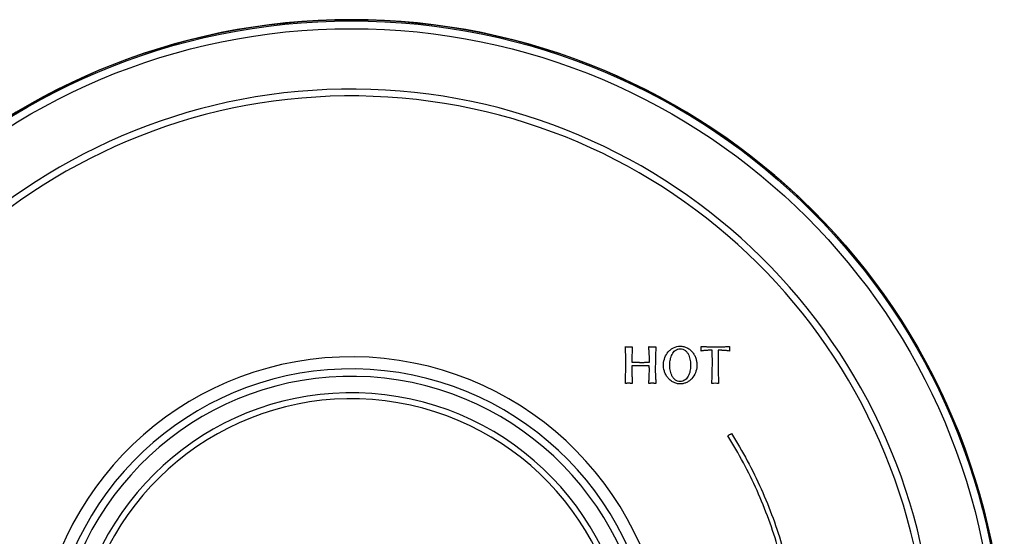
# Model space of a CAD drawing. Units: inches. Extents: x 4.7 to 21.7, y 4.4 to 26.4.
# Drawn here: x 8 to 13.3, y 12.3 to 15.1 of the extents above; entities that cross this region are included whole.
import ezdxf

# ---------------------------------------------------------------- set-up
doc = ezdxf.new("R2010")
doc.units = ezdxf.units.IN
doc.header["$MEASUREMENT"] = 0

msp = doc.modelspace()

# ---------------------------------------------------------------- linework, layer by layer
for radius in [3.5433, 3.537, 3.4946]:
    msp.add_circle((9.7888, 11.6022), radius)
for radius, start, end in [(3.5433, 271.9102, 268.0898), (3.1667, 0, 264.2898), (3.1294, 0, 263.4639), (1.7136, 0, 252.1017), (1.6478, 0, 251.2287), (1.6074, 0, 250.7134), (1.5184, 0, 249.3366), (1.4858, 0, 248.7295)]:
    msp.add_arc((9.7888, 11.6022), radius, start, end)
for points, knots in [([(11.2757, 13.3709), (11.2766, 13.3708), (11.2775, 13.3707), (11.2784, 13.3706), (11.2793, 13.3705), (11.2801, 13.3705), (11.281, 13.3704), (11.2825, 13.3702), (11.2841, 13.3701), (11.2856, 13.37)], [0, 0, 0, 0, 0.0000707357, 0.0000707357, 0.0000707357, 0.0001414723, 0.0001414723, 0.0001414723, 0.0002631387, 0.0002631387, 0.0002631387, 0.0002631387]), ([(11.277, 13.3362), (11.2768, 13.3393), (11.2766, 13.3425), (11.2764, 13.3456), (11.2763, 13.3487), (11.2761, 13.3519), (11.276, 13.355), (11.2758, 13.3603), (11.2757, 13.3656), (11.2757, 13.3709)], [0, 0, 0, 0, 0.0002583666, 0.0002583666, 0.0002583666, 0.0005167366, 0.0005167366, 0.0005167366, 0.0009538575, 0.0009538575, 0.0009538575, 0.0009538575]), ([(11.2856, 13.37), (11.2863, 13.37), (11.287, 13.3699), (11.2878, 13.3699), (11.2889, 13.3698), (11.29, 13.3698), (11.291, 13.3698), (11.2921, 13.3697), (11.2932, 13.3697), (11.2943, 13.3697)], [0, 0, 0, 0, 0.0000587334, 0.0000587334, 0.0000587334, 0.0001468768, 0.0001468768, 0.0001468768, 0.0002350721, 0.0002350721, 0.0002350721, 0.0002350721]), ([(11.2943, 13.3697), (11.2963, 13.3697), (11.2982, 13.3698), (11.3001, 13.3699), (11.302, 13.37), (11.3039, 13.3701), (11.3058, 13.3702), (11.3083, 13.3704), (11.3108, 13.3706), (11.3132, 13.3708)], [0, 0, 0, 0, 0.0001559731, 0.0001559731, 0.0001559731, 0.000311879, 0.000311879, 0.000311879, 0.000512996, 0.000512996, 0.000512996, 0.000512996]), ([(11.3132, 13.3708), (11.3132, 13.3665), (11.3131, 13.3622), (11.313, 13.3579), (11.3129, 13.3557), (11.3129, 13.3536), (11.3127, 13.3515), (11.3126, 13.3493), (11.3125, 13.3472), (11.3124, 13.345)], [0, 0, 0, 0, 0.0003557051, 0.0003557051, 0.0003557051, 0.0005337122, 0.0005337122, 0.0005337122, 0.0007117753, 0.0007117753, 0.0007117753, 0.0007117753]), ([(11.4032, 13.3709), (11.4041, 13.3708), (11.405, 13.3707), (11.4059, 13.3706), (11.4068, 13.3705), (11.4077, 13.3705), (11.4086, 13.3704), (11.4101, 13.3702), (11.4116, 13.3701), (11.4131, 13.37)], [0, 0, 0, 0, 0.0000712491, 0.0000712491, 0.0000712491, 0.0001424992, 0.0001424992, 0.0001424992, 0.0002651017, 0.0002651017, 0.0002651017, 0.0002651017]), ([(11.4046, 13.3406), (11.4044, 13.3439), (11.4042, 13.3472), (11.404, 13.3504), (11.4038, 13.3539), (11.4036, 13.3573), (11.4035, 13.3607), (11.4033, 13.3641), (11.4032, 13.3675), (11.4032, 13.3709)], [0, 0, 0, 0, 0.0002651683, 0.0002651683, 0.0002651683, 0.0005424371, 0.0005424371, 0.0005424371, 0.0008198657, 0.0008198657, 0.0008198657, 0.0008198657]), ([(11.4131, 13.37), (11.4139, 13.37), (11.4146, 13.3699), (11.4154, 13.3699), (11.4165, 13.3698), (11.4176, 13.3698), (11.4187, 13.3698), (11.4198, 13.3697), (11.4209, 13.3697), (11.422, 13.3697)], [0, 0, 0, 0, 0.0000589999, 0.0000589999, 0.0000589999, 0.0001475419, 0.0001475419, 0.0001475419, 0.000236134, 0.000236134, 0.000236134, 0.000236134]), ([(11.422, 13.3697), (11.4238, 13.3697), (11.4256, 13.3698), (11.4274, 13.3699), (11.4292, 13.3699), (11.431, 13.37), (11.4328, 13.3702), (11.4355, 13.3704), (11.4383, 13.3706), (11.441, 13.3708)], [0, 0, 0, 0, 0.000146432, 0.000146432, 0.000146432, 0.0002928283, 0.0002928283, 0.0002928283, 0.0005154509, 0.0005154509, 0.0005154509, 0.0005154509]), ([(11.5731, 13.1685), (11.5668, 13.1685), (11.5605, 13.1693), (11.548, 13.1723), (11.5418, 13.1746), (11.5301, 13.1805), (11.5245, 13.1843), (11.5142, 13.1929), (11.5096, 13.1977), (11.5012, 13.2083), (11.4977, 13.214), (11.4916, 13.2258), (11.4892, 13.232), (11.4836, 13.2507), (11.4821, 13.2636), (11.4832, 13.2886), (11.4857, 13.3009), (11.4944, 13.3235), (11.5007, 13.3341), (11.5124, 13.3476), (11.5168, 13.3518), (11.5263, 13.3593), (11.5315, 13.3626), (11.5478, 13.3707), (11.5602, 13.3738), (11.5731, 13.3738)], [0, 0, 0, 0, 0.0625, 0.0625, 0.125, 0.125, 0.1875, 0.1875, 0.25, 0.25, 0.3125, 0.3125, 0.375, 0.375, 0.5, 0.5, 0.625, 0.625, 0.75, 0.75, 0.8125, 0.8125, 0.875, 0.875, 1, 1, 1, 1]), ([(11.5731, 13.3738), (11.5795, 13.3738), (11.5859, 13.3731), (11.5985, 13.37), (11.6048, 13.3676), (11.6165, 13.3616), (11.6221, 13.3578), (11.6323, 13.3492), (11.6369, 13.3444), (11.6452, 13.3338), (11.6487, 13.3281), (11.6547, 13.3163), (11.6572, 13.31), (11.6609, 13.2975), (11.6622, 13.2911), (11.6637, 13.2782), (11.6639, 13.2718), (11.6629, 13.2528), (11.6602, 13.2404), (11.6512, 13.2177), (11.6447, 13.2071), (11.6328, 13.1938), (11.6285, 13.1897), (11.619, 13.1824), (11.6138, 13.1792), (11.6031, 13.1741), (11.5975, 13.1721), (11.5856, 13.1693), (11.5794, 13.1685), (11.5731, 13.1685)], [0, 0, 0, 0, 0.0625, 0.0625, 0.125, 0.125, 0.1875, 0.1875, 0.25, 0.25, 0.3125, 0.3125, 0.375, 0.375, 0.4375, 0.4375, 0.5, 0.5, 0.625, 0.625, 0.75, 0.75, 0.8125, 0.8125, 0.875, 0.875, 0.9375, 0.9375, 1, 1, 1, 1]), ([(11.6868, 13.3711), (11.6928, 13.3711), (11.6988, 13.3711), (11.7049, 13.371), (11.7079, 13.371), (11.7109, 13.371), (11.7139, 13.3709), (11.7169, 13.3708), (11.7199, 13.3708), (11.7229, 13.3707)], [0, 0, 0, 0, 0.0004805044, 0.0004805044, 0.0004805044, 0.0007207859, 0.0007207859, 0.0007207859, 0.000961077, 0.000961077, 0.000961077, 0.000961077]), ([(11.7229, 13.3707), (11.7263, 13.3706), (11.7297, 13.3706), (11.7331, 13.3705), (11.7366, 13.3704), (11.74, 13.3704), (11.7434, 13.3703), (11.7497, 13.3702), (11.756, 13.3701), (11.7624, 13.37)], [0, 0, 0, 0, 0.000271839, 0.000271839, 0.000271839, 0.000543678, 0.000543678, 0.000543678, 0.001048162, 0.001048162, 0.001048162, 0.001048162]), ([(11.7624, 13.37), (11.7667, 13.37), (11.771, 13.3701), (11.7753, 13.3701), (11.7798, 13.3702), (11.7843, 13.3702), (11.7888, 13.3703), (11.7932, 13.3704), (11.7977, 13.3705), (11.8022, 13.3706)], [0, 0, 0, 0, 0.000343991, 0.000343991, 0.000343991, 0.00070218, 0.00070218, 0.00070218, 0.001060375, 0.001060375, 0.001060375, 0.001060375]), ([(11.8022, 13.3706), (11.8065, 13.3707), (11.8108, 13.3708), (11.8152, 13.3708), (11.8194, 13.3709), (11.8237, 13.371), (11.8279, 13.371), (11.8322, 13.3711), (11.8364, 13.3711), (11.8407, 13.3711)], [0, 0, 0, 0, 0.000343984, 0.000343984, 0.000343984, 0.000683, 0.000683, 0.000683, 0.001022039, 0.001022039, 0.001022039, 0.001022039]), ([(11.2782, 13.3109), (11.2782, 13.3124), (11.2782, 13.314), (11.2781, 13.3156), (11.278, 13.319), (11.2778, 13.3224), (11.2776, 13.3259), (11.2774, 13.3293), (11.2772, 13.3327), (11.277, 13.3362)], [0, 0, 0, 0, 0.000129218, 0.000129218, 0.000129218, 0.0004117168, 0.0004117168, 0.0004117168, 0.0006942478, 0.0006942478, 0.0006942478, 0.0006942478]), ([(11.3124, 13.345), (11.312, 13.3393), (11.3116, 13.3336), (11.3111, 13.3249), (11.3109, 13.3221), (11.3106, 13.3163), (11.3104, 13.3135), (11.3104, 13.3106)], [0, 0, 0, 0, 0.5, 0.5, 0.75, 0.75, 1, 1, 1, 1]), ([(11.406, 13.3106), (11.406, 13.3139), (11.4059, 13.3171), (11.4057, 13.3204), (11.4056, 13.3238), (11.4054, 13.3271), (11.4052, 13.3305), (11.405, 13.3339), (11.4048, 13.3373), (11.4046, 13.3406)], [0, 0, 0, 0, 0.0002657644, 0.0002657644, 0.0002657644, 0.0005394106, 0.0005394106, 0.0005394106, 0.0008131028, 0.0008131028, 0.0008131028, 0.0008131028]), ([(11.4399, 13.3414), (11.4399, 13.3375), (11.4398, 13.3336), (11.4397, 13.3297), (11.4396, 13.3256), (11.4395, 13.3216), (11.4394, 13.3175), (11.4393, 13.3134), (11.4392, 13.3094), (11.439, 13.3053)], [0, 0, 0, 0, 0.0003174869, 0.0003174869, 0.0003174869, 0.0006494881, 0.0006494881, 0.0006494881, 0.0009815033, 0.0009815033, 0.0009815033, 0.0009815033]), ([(11.5731, 13.1816), (11.5683, 13.1816), (11.5634, 13.1823), (11.5538, 13.1854), (11.5494, 13.1878), (11.5412, 13.1942), (11.5376, 13.1981), (11.5316, 13.2065), (11.5291, 13.2109), (11.5249, 13.2202), (11.5232, 13.225), (11.5206, 13.2346), (11.5195, 13.2395), (11.5172, 13.2541), (11.5167, 13.2639), (11.517, 13.2831), (11.5179, 13.2926), (11.5217, 13.3112), (11.5246, 13.3203), (11.5331, 13.337), (11.5388, 13.3446), (11.5501, 13.3529), (11.5543, 13.3551), (11.5634, 13.3581), (11.5682, 13.3588), (11.5731, 13.3588)], [0, 0, 0, 0, 0.0625, 0.0625, 0.125, 0.125, 0.1875, 0.1875, 0.25, 0.25, 0.3125, 0.3125, 0.375, 0.375, 0.5, 0.5, 0.625, 0.625, 0.75, 0.75, 0.875, 0.875, 0.9375, 0.9375, 1, 1, 1, 1]), ([(11.5731, 13.3588), (11.5781, 13.3588), (11.583, 13.3581), (11.5926, 13.3549), (11.5971, 13.3524), (11.6053, 13.346), (11.6088, 13.3422), (11.6148, 13.3338), (11.6173, 13.3293), (11.6214, 13.32), (11.6231, 13.3152), (11.6258, 13.3056), (11.6268, 13.3007), (11.6291, 13.286), (11.6296, 13.2761), (11.6292, 13.2567), (11.6283, 13.2472), (11.6244, 13.2286), (11.6214, 13.2194), (11.6128, 13.2028), (11.6071, 13.1953), (11.5958, 13.1872), (11.5917, 13.1851), (11.5827, 13.1823), (11.578, 13.1816), (11.5731, 13.1816)], [0, 0, 0, 0, 0.0625, 0.0625, 0.125, 0.125, 0.1875, 0.1875, 0.25, 0.25, 0.3125, 0.3125, 0.375, 0.375, 0.5, 0.5, 0.625, 0.625, 0.75, 0.75, 0.875, 0.875, 0.9375, 0.9375, 1, 1, 1, 1]), ([(11.7006, 13.3492), (11.6982, 13.3489), (11.6959, 13.3486), (11.6935, 13.3482), (11.6924, 13.3481), (11.6912, 13.3479), (11.69, 13.3477), (11.6889, 13.3476), (11.6877, 13.3474), (11.6865, 13.3472)], [0, 0, 0, 0, 0.0001915002, 0.0001915002, 0.0001915002, 0.0002872509, 0.0002872509, 0.0002872509, 0.0003830027, 0.0003830027, 0.0003830027, 0.0003830027]), ([(11.7157, 13.3503), (11.7132, 13.3503), (11.7106, 13.3502), (11.7081, 13.35), (11.7068, 13.3499), (11.7056, 13.3498), (11.7043, 13.3497), (11.7031, 13.3496), (11.7018, 13.3494), (11.7006, 13.3492)], [0, 0, 0, 0, 0.000203282, 0.000203282, 0.000203282, 0.0003053279, 0.0003053279, 0.0003053279, 0.0004075022, 0.0004075022, 0.0004075022, 0.0004075022]), ([(11.7303, 13.3513), (11.7289, 13.3512), (11.7276, 13.3512), (11.7262, 13.3511), (11.7248, 13.351), (11.7235, 13.351), (11.7221, 13.3509), (11.72, 13.3507), (11.7178, 13.3505), (11.7157, 13.3503)], [0, 0, 0, 0, 0.0001095639, 0.0001095639, 0.0001095639, 0.0002191171, 0.0002191171, 0.0002191171, 0.0003919019, 0.0003919019, 0.0003919019, 0.0003919019]), ([(11.744, 13.3514), (11.7428, 13.3514), (11.7416, 13.3514), (11.7403, 13.3514), (11.7391, 13.3514), (11.7379, 13.3514), (11.7366, 13.3514), (11.7345, 13.3514), (11.7324, 13.3513), (11.7303, 13.3513)], [0, 0, 0, 0, 0.0000987023, 0.0000987023, 0.0000987023, 0.0001974048, 0.0001974048, 0.0001974048, 0.0003665024, 0.0003665024, 0.0003665024, 0.0003665024]), ([(11.7957, 13.3511), (11.7941, 13.3512), (11.7926, 13.3512), (11.791, 13.3513), (11.7895, 13.3513), (11.7879, 13.3514), (11.7864, 13.3514), (11.7841, 13.3514), (11.7819, 13.3514), (11.7796, 13.3514)], [0, 0, 0, 0, 0.0001235135, 0.0001235135, 0.0001235135, 0.0002470209, 0.0002470209, 0.0002470209, 0.0004281283, 0.0004281283, 0.0004281283, 0.0004281283]), ([(11.8085, 13.3503), (11.8063, 13.3505), (11.8042, 13.3506), (11.8021, 13.3508), (11.801, 13.3509), (11.8, 13.3509), (11.7989, 13.351), (11.7978, 13.351), (11.7968, 13.3511), (11.7957, 13.3511)], [0, 0, 0, 0, 0.0001693306, 0.0001693306, 0.0001693306, 0.0002540281, 0.0002540281, 0.0002540281, 0.0003387376, 0.0003387376, 0.0003387376, 0.0003387376]), ([(11.8196, 13.35), (11.8182, 13.3502), (11.8169, 13.3502), (11.8156, 13.3502), (11.8144, 13.3503), (11.8132, 13.3503), (11.812, 13.3503), (11.8108, 13.3503), (11.8097, 13.3503), (11.8085, 13.3503)], [0, 0, 0, 0, 0.0001060667, 0.0001060667, 0.0001060667, 0.0002003999, 0.0002003999, 0.0002003999, 0.0002947509, 0.0002947509, 0.0002947509, 0.0002947509]), ([(11.8407, 13.3472), (11.8372, 13.3477), (11.8337, 13.3482), (11.8301, 13.3486), (11.8284, 13.3489), (11.8266, 13.3491), (11.8249, 13.3493), (11.8231, 13.3496), (11.8213, 13.3498), (11.8196, 13.35)], [0, 0, 0, 0, 0.0002801288, 0.0002801288, 0.0002801288, 0.0004201932, 0.0004201932, 0.0004201932, 0.0005602577, 0.0005602577, 0.0005602577, 0.0005602577]), ([(11.2775, 13.2383), (11.2776, 13.2419), (11.2777, 13.2454), (11.2778, 13.249), (11.2779, 13.2519), (11.278, 13.2549), (11.2781, 13.2578), (11.2781, 13.2608), (11.2782, 13.2637), (11.2782, 13.2667)], [0, 0, 0, 0, 0.0002967531, 0.0002967531, 0.0002967531, 0.0005422772, 0.0005422772, 0.0005422772, 0.0007878179, 0.0007878179, 0.0007878179, 0.0007878179]), ([(11.3104, 13.2864), (11.3129, 13.2864), (11.3154, 13.2864), (11.3178, 13.2864), (11.3203, 13.2864), (11.3227, 13.2864), (11.3252, 13.2863), (11.3291, 13.2863), (11.333, 13.2862), (11.3369, 13.2861)], [0, 0, 0, 0, 0.0002002467, 0.0002002467, 0.0002002467, 0.0004004942, 0.0004004942, 0.0004004942, 0.0007170408, 0.0007170408, 0.0007170408, 0.0007170408]), ([(11.3369, 13.2861), (11.3404, 13.286), (11.344, 13.2859), (11.3475, 13.2858), (11.3492, 13.2858), (11.351, 13.2858), (11.3528, 13.2857), (11.3545, 13.2857), (11.3563, 13.2856), (11.3581, 13.2856)], [0, 0, 0, 0, 0.0002865466, 0.0002865466, 0.0002865466, 0.0004298201, 0.0004298201, 0.0004298201, 0.0005730938, 0.0005730938, 0.0005730938, 0.0005730938]), ([(11.3581, 13.2856), (11.3624, 13.2856), (11.3668, 13.2856), (11.3711, 13.2856), (11.3733, 13.2857), (11.3754, 13.2857), (11.3776, 13.2857), (11.3798, 13.2858), (11.3819, 13.2858), (11.3841, 13.2859)], [0, 0, 0, 0, 0.0003534353, 0.0003534353, 0.0003534353, 0.0005301698, 0.0005301698, 0.0005301698, 0.0007069149, 0.0007069149, 0.0007069149, 0.0007069149]), ([(11.3841, 13.2859), (11.3877, 13.2859), (11.3914, 13.286), (11.395, 13.2861), (11.3969, 13.2862), (11.3987, 13.2862), (11.4005, 13.2863), (11.4023, 13.2863), (11.4042, 13.2864), (11.406, 13.2864)], [0, 0, 0, 0, 0.0002975161, 0.0002975161, 0.0002975161, 0.0004462742, 0.0004462742, 0.0004462742, 0.0005950324, 0.0005950324, 0.0005950324, 0.0005950324]), ([(11.439, 13.3053), (11.4389, 13.3014), (11.4388, 13.2975), (11.4387, 13.2936), (11.4386, 13.2897), (11.4385, 13.2859), (11.4384, 13.282), (11.4383, 13.2772), (11.4382, 13.2723), (11.4382, 13.2675)], [0, 0, 0, 0, 0.000317996, 0.000317996, 0.000317996, 0.000635995, 0.000635995, 0.000635995, 0.001028632, 0.001028632, 0.001028632, 0.001028632]), ([(11.7471, 13.2443), (11.7472, 13.249), (11.7473, 13.2537), (11.7475, 13.2584), (11.7476, 13.2631), (11.7477, 13.2678), (11.7478, 13.2725), (11.7479, 13.2772), (11.7479, 13.2819), (11.7479, 13.2866)], [0, 0, 0, 0, 0.000374805, 0.000374805, 0.000374805, 0.000747417, 0.000747417, 0.000747417, 0.001120072, 0.001120072, 0.001120072, 0.001120072]), ([(11.2763, 13.1891), (11.2763, 13.1907), (11.2764, 13.1922), (11.2765, 13.1938), (11.2766, 13.1951), (11.2766, 13.1965), (11.2767, 13.1979), (11.2768, 13.1992), (11.2768, 13.2006), (11.2768, 13.2019)], [0, 0, 0, 0, 0.0001309418, 0.0001309418, 0.0001309418, 0.0002445009, 0.0002445009, 0.0002445009, 0.0003580901, 0.0003580901, 0.0003580901, 0.0003580901]), ([(11.2768, 13.2019), (11.2768, 13.2055), (11.2769, 13.2091), (11.2769, 13.2126), (11.277, 13.2162), (11.277, 13.2197), (11.2771, 13.2233), (11.2772, 13.2283), (11.2774, 13.2333), (11.2775, 13.2383)], [0, 0, 0, 0, 0.000296762, 0.000296762, 0.000296762, 0.000593515, 0.000593515, 0.000593515, 0.001012385, 0.001012385, 0.001012385, 0.001012385]), ([(11.3104, 13.232), (11.3104, 13.2292), (11.3105, 13.2264), (11.3106, 13.2236), (11.3108, 13.2208), (11.3109, 13.218), (11.3111, 13.2152), (11.3113, 13.2117), (11.3116, 13.2082), (11.3118, 13.2047)], [0, 0, 0, 0, 0.0002314863, 0.0002314863, 0.0002314863, 0.0004629023, 0.0004629023, 0.0004629023, 0.000751515, 0.000751515, 0.000751515, 0.000751515]), ([(11.3118, 13.2047), (11.3123, 13.1991), (11.3126, 13.1935), (11.3128, 13.1879), (11.313, 13.1851), (11.313, 13.1823), (11.3131, 13.1795), (11.3132, 13.1767), (11.3132, 13.1739), (11.3132, 13.1711)], [0, 0, 0, 0, 0.0004603977, 0.0004603977, 0.0004603977, 0.0006908417, 0.0006908417, 0.0006908417, 0.0009213887, 0.0009213887, 0.0009213887, 0.0009213887]), ([(11.4038, 13.187), (11.4039, 13.1882), (11.404, 13.1894), (11.4041, 13.1906), (11.4043, 13.1925), (11.4045, 13.1943), (11.4046, 13.1961), (11.4048, 13.1979), (11.405, 13.1997), (11.4052, 13.2015)], [0, 0, 0, 0, 0.0001008846, 0.0001008846, 0.0001008846, 0.0002522165, 0.0002522165, 0.0002522165, 0.0004035535, 0.0004035535, 0.0004035535, 0.0004035535]), ([(11.4382, 13.2314), (11.4382, 13.2281), (11.4383, 13.2249), (11.4384, 13.2216), (11.4384, 13.2199), (11.4385, 13.2183), (11.4386, 13.2166), (11.4387, 13.215), (11.4388, 13.2133), (11.4389, 13.2117)], [0, 0, 0, 0, 0.000266983, 0.000266983, 0.000266983, 0.0004006123, 0.0004006123, 0.0004006123, 0.0005343101, 0.0005343101, 0.0005343101, 0.0005343101]), ([(11.4389, 13.2117), (11.4394, 13.2049), (11.4399, 13.1982), (11.4408, 13.1846), (11.4413, 13.1779), (11.4413, 13.1711)], [0, 0, 0, 0, 0.5, 0.5, 1, 1, 1, 1]), ([(11.7462, 13.2015), (11.7462, 13.2062), (11.7463, 13.2109), (11.7464, 13.2156), (11.7465, 13.2204), (11.7466, 13.2252), (11.7467, 13.23), (11.7468, 13.2347), (11.747, 13.2395), (11.7471, 13.2443)], [0, 0, 0, 0, 0.000374826, 0.000374826, 0.000374826, 0.000755, 0.000755, 0.000755, 0.001135184, 0.001135184, 0.001135184, 0.001135184]), ([(11.2757, 13.1711), (11.2757, 13.1726), (11.2757, 13.1742), (11.2758, 13.1758), (11.2758, 13.1773), (11.2758, 13.1789), (11.2759, 13.1804), (11.276, 13.1833), (11.2761, 13.1862), (11.2763, 13.1891)], [0, 0, 0, 0, 0.0001306749, 0.0001306749, 0.0001306749, 0.0002613465, 0.0002613465, 0.0002613465, 0.0005044231, 0.0005044231, 0.0005044231, 0.0005044231]), ([(11.2839, 13.172), (11.2826, 13.1718), (11.2812, 13.1716), (11.2798, 13.1715), (11.2791, 13.1714), (11.2785, 13.1713), (11.2778, 13.1713), (11.2771, 13.1712), (11.2764, 13.1711), (11.2757, 13.1711)], [0, 0, 0, 0, 0.0001156786, 0.0001156786, 0.0001156786, 0.0001735253, 0.0001735253, 0.0001735253, 0.0002313758, 0.0002313758, 0.0002313758, 0.0002313758]), ([(11.3132, 13.1711), (11.3116, 13.1713), (11.31, 13.1714), (11.3084, 13.1715), (11.3067, 13.1716), (11.3051, 13.1717), (11.3035, 13.1718), (11.3019, 13.1719), (11.3003, 13.172), (11.2987, 13.172)], [0, 0, 0, 0, 0.0001324383, 0.0001324383, 0.0001324383, 0.0002645592, 0.0002645592, 0.0002645592, 0.0003967854, 0.0003967854, 0.0003967854, 0.0003967854]), ([(11.4032, 13.1711), (11.4032, 13.1737), (11.4033, 13.1764), (11.4033, 13.1791), (11.4034, 13.1804), (11.4035, 13.1817), (11.4035, 13.183), (11.4036, 13.1844), (11.4037, 13.1857), (11.4038, 13.187)], [0, 0, 0, 0, 0.000219172, 0.000219172, 0.000219172, 0.0003288878, 0.0003288878, 0.0003288878, 0.0004386623, 0.0004386623, 0.0004386623, 0.0004386623]), ([(11.4146, 13.172), (11.4134, 13.172), (11.4121, 13.1719), (11.4109, 13.1718), (11.4096, 13.1717), (11.4083, 13.1716), (11.407, 13.1715), (11.4058, 13.1713), (11.4045, 13.1712), (11.4032, 13.1711)], [0, 0, 0, 0, 0.0001030518, 0.0001030518, 0.0001030518, 0.0002100739, 0.0002100739, 0.0002100739, 0.0003171331, 0.0003171331, 0.0003171331, 0.0003171331]), ([(11.4413, 13.1711), (11.4397, 13.1713), (11.4381, 13.1714), (11.4366, 13.1715), (11.435, 13.1716), (11.4333, 13.1717), (11.4317, 13.1718), (11.4301, 13.1719), (11.4284, 13.172), (11.4268, 13.172)], [0, 0, 0, 0, 0.0001275448, 0.0001275448, 0.0001275448, 0.0002607667, 0.0002607667, 0.0002607667, 0.0003941074, 0.0003941074, 0.0003941074, 0.0003941074]), ([(12.2001, 11.604), (12.2001, 11.717), (12.1923, 11.8295), (12.1687, 11.9971), (12.1589, 12.0529), (12.1354, 12.1632), (12.1217, 12.2179), (12.0906, 12.3262), (12.073, 12.38), (12.0343, 12.486), (12.0131, 12.5381), (11.9442, 12.692), (11.8911, 12.7911), (11.8309, 12.8868)], [0, 0, 0, 0, 0.25, 0.25, 0.375, 0.375, 0.5, 0.5, 0.625, 0.625, 0.75, 0.75, 1, 1, 1, 1]), ([(11.8515, 12.8998), (11.9123, 12.8031), (11.966, 12.7027), (12.0359, 12.5466), (12.0574, 12.4936), (12.0965, 12.3866), (12.1141, 12.3325), (12.1455, 12.2231), (12.1594, 12.1676), (12.183, 12.0561), (12.1929, 12.0001), (12.2165, 11.8315), (12.2244, 11.7182), (12.2244, 11.604)], [0, 0, 0, 0, 0.25, 0.25, 0.375, 0.375, 0.5, 0.5, 0.625, 0.625, 0.75, 0.75, 1, 1, 1, 1])]:
    msp.add_open_spline(points, degree=3, knots=knots)
for points in [[(11.441, 13.3708), (11.4406, 13.361), (11.4402, 13.3512), (11.4399, 13.3414)], [(11.6865, 13.3472), (11.6867, 13.3525), (11.6869, 13.3578), (11.6871, 13.3631)], [(11.6871, 13.3631), (11.687, 13.3658), (11.6869, 13.3684), (11.6868, 13.3711)], [(11.8407, 13.3711), (11.8405, 13.3673), (11.8403, 13.3635), (11.8401, 13.3598)], [(11.8401, 13.3598), (11.8403, 13.3556), (11.8405, 13.3514), (11.8407, 13.3472)], [(11.2782, 13.2667), (11.2782, 13.274), (11.2782, 13.2888), (11.2782, 13.3035), (11.2782, 13.3109)], [(11.3104, 13.3106), (11.3104, 13.3065), (11.3104, 13.2985), (11.3104, 13.2904), (11.3104, 13.2864)], [(11.406, 13.2864), (11.406, 13.2904), (11.406, 13.2985), (11.406, 13.3066), (11.406, 13.3106)], [(11.7471, 13.3514), (11.7466, 13.3514), (11.7456, 13.3514), (11.7445, 13.3514), (11.744, 13.3514)], [(11.7479, 13.2866), (11.7476, 13.3082), (11.7474, 13.3298), (11.7471, 13.3514)], [(11.7796, 13.3514), (11.7794, 13.3305), (11.7792, 13.3095), (11.779, 13.2886)], [(11.3104, 13.2675), (11.3104, 13.2616), (11.3104, 13.2498), (11.3104, 13.238), (11.3104, 13.232)], [(11.4052, 13.2675), (11.3894, 13.2675), (11.3578, 13.2675), (11.3262, 13.2675), (11.3104, 13.2675)], [(11.406, 13.2471), (11.4057, 13.2539), (11.4054, 13.2607), (11.4052, 13.2675)], [(11.4382, 13.2675), (11.4382, 13.2615), (11.4382, 13.2495), (11.4382, 13.2374), (11.4382, 13.2314)], [(11.779, 13.2886), (11.779, 13.2791), (11.779, 13.26), (11.779, 13.2409), (11.779, 13.2314)], [(11.4052, 13.2015), (11.4054, 13.2167), (11.4057, 13.2319), (11.406, 13.2471)], [(11.7449, 13.1711), (11.7453, 13.1812), (11.7458, 13.1914), (11.7462, 13.2015)], [(11.779, 13.2314), (11.7798, 13.2113), (11.7805, 13.1912), (11.7813, 13.1711)], [(11.2987, 13.172), (11.2962, 13.172), (11.2913, 13.172), (11.2864, 13.172), (11.2839, 13.172)], [(11.4268, 13.172), (11.4248, 13.172), (11.4207, 13.172), (11.4166, 13.172), (11.4146, 13.172)], [(11.7624, 13.172), (11.7565, 13.1717), (11.7507, 13.1714), (11.7449, 13.1711)], [(11.7813, 13.1711), (11.775, 13.1714), (11.7687, 13.1717), (11.7624, 13.172)], [(11.8309, 12.8868), (11.8377, 12.8911), (11.8446, 12.8955), (11.8515, 12.8998)]]:
    msp.add_open_spline(points, degree=3)

doc.saveas('drawing.dxf')
